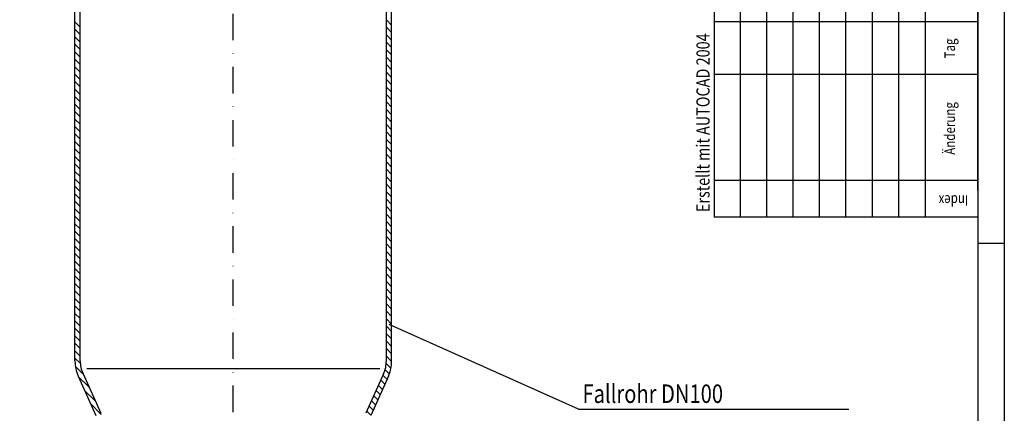
# Model space of a CAD drawing. Extents: x 0 to 594, y 0 to 840.
# Drawn here: x 221 to 594, y 396 to 545 of the extents above; entities that cross this region are included whole.
import ezdxf
from ezdxf.enums import TextEntityAlignment as Align

# ---------------------------------------------------------------- set-up
doc = ezdxf.new("R2010")
doc.units = 0
doc.header["$LTSCALE"] = 20
doc.header["$MEASUREMENT"] = 0
doc.linetypes.add('STRICHPUNKT', pattern=[1, 0.5, -0.25, 0, -0.25])
for name, color, linetype in [('BEM', 7, 'Continuous'), ('HILF', 2, 'Continuous'), ('MITTEL', 2, 'STRICHPUNKT'), ('SCHRAFF', 7, 'Continuous'), ('STEMPEL', 3, 'Continuous'), ('TEXT', 7, 'Continuous'), ('VOLL', 1, 'Continuous')]:
    doc.layers.add(name, color=color, linetype=linetype)
doc.styles.add('GREEKS', font='SIMPLEX.shx', dxfattribs={"width": 0.8})
doc.styles.get("Standard").update_dxf_attribs({"font": 'simplex.shx', "width": 0.8})
doc.dimstyles.get("Standard").update_dxf_attribs({"dimtxt": 0.18, "dimasz": 0.18, "dimexe": 0.18, "dimexo": 0.0625, "dimgap": 0.09, "dimtad": 0, "dimtih": 1, "dimtoh": 1, "dimdec": 4, "dimzin": 0, "dimdsep": 46, "dimtxsty": 'Standard', "dimcen": 0.09, "dimadec": 0, "dimazin": 0, "dimtfac": 1, "dimtdec": 4, "dimtofl": 0, "dimtmove": 0, "dimatfit": 3, "dimfxl": 0, "dimtolj": 1, "dimtzin": 0, "dimarcsym": 0})

# ---------------------------------------------------------------- blocks, each defined once
blk = doc.blocks.new('*D9')
at = {"layer": 'BEM', "color": 0, "lineweight": -2}
for p, q in [((235.36, 572.56), (177.05, 572.56)), ((179.05, 86.6), (179.05, 565.56)), ((249.91, 79.6), (177.05, 79.6))]:
    blk.add_line(p, q, dxfattribs=at)
at = {"layer": 'BEM', "color": 0}
for points in [[(177.89, 565.56), (180.22, 565.56), (179.05, 572.56)], [(177.89, 86.6), (180.22, 86.6), (179.05, 79.6)]]:
    blk.add_solid(points, dxfattribs=at)
at = {"layer": 'DEFPOINTS', "color": 0}
for p in [(179.05, 572.56), (237.36, 572.56), (251.91, 79.6)]:
    blk.add_point(p, dxfattribs=at)
at = {"layer": 'BEM', "color": 1, "insert": (172.55, 326.08), "char_height": 7, "attachment_point": 5, "rotation": 90}
blk.add_mtext('\\A1;2500', dxfattribs=at)
blk = doc.blocks.new('*X6')
at = {"color": 0}
for p, q in [((436.82, 411.36), (439.71, 414.25)), ((440.63, 412.34), (442.67, 414.39)), ((443.5, 412.39), (445.5, 414.39)), ((446.33, 412.39), (448.33, 414.39)), ((449.16, 412.39), (451.16, 414.39)), ((451.99, 412.39), (453.99, 414.39)), ((454.82, 412.39), (456.82, 414.39)), ((457.65, 412.39), (459.65, 414.39)), ((460.47, 412.39), (462.47, 414.39)), ((463.3, 412.39), (465.3, 414.39)), ((466.13, 412.39), (468.13, 414.39)), ((468.96, 412.39), (470.96, 414.39)), ((471.79, 412.39), (473.79, 414.39)), ((474.62, 412.39), (476.62, 414.39)), ((477.44, 412.39), (479.44, 414.39)), ((480.27, 412.39), (482.27, 414.39)), ((483.1, 412.39), (485.1, 414.39)), ((485.93, 412.39), (487.93, 414.39)), ((488.76, 412.39), (490.76, 414.39)), ((491.59, 412.39), (493.59, 414.39)), ((494.42, 412.39), (496.42, 414.39)), ((497.24, 412.39), (499.24, 414.39)), ((500.07, 412.39), (502.07, 414.39)), ((502.9, 412.39), (504.9, 414.39)), ((505.73, 412.39), (507.73, 414.39)), ((508.56, 412.39), (510.56, 414.39)), ((511.39, 412.39), (513.39, 414.39)), ((514.21, 412.39), (516.21, 414.39)), ((517.04, 412.39), (519.04, 414.39)), ((519.87, 412.39), (521.87, 414.39)), ((522.7, 412.39), (524.7, 414.39)), ((525.53, 412.39), (527.53, 414.39)), ((528.36, 412.39), (530.36, 414.39)), ((531.18, 412.39), (533.18, 414.39)), ((534.01, 412.39), (536.01, 414.39)), ((536.84, 412.39), (538.84, 414.39)), ((539.67, 412.39), (541.67, 414.39)), ((542.5, 412.39), (544.5, 414.39)), ((545.33, 412.39), (547.33, 414.39)), ((548.16, 412.39), (550.16, 414.39)), ((550.98, 412.39), (552.98, 414.39)), ((553.81, 412.39), (555.81, 414.39)), ((556.64, 412.39), (558.64, 414.39)), ((559.47, 412.39), (561.47, 414.39)), ((562.3, 412.39), (564.3, 414.39)), ((565.13, 412.39), (567.13, 414.39)), ((567.95, 412.39), (569.95, 414.39)), ((426.54, 406.74), (430.52, 410.72)), ((431.68, 409.05), (435.67, 413.04)), ((421.41, 404.44), (425.38, 408.41)), ((421.09, 302.3), (422.61, 303.81)), ((423.04, 301.42), (424.56, 302.94)), ((425, 300.54), (426.51, 302.06)), ((426.95, 299.67), (428.46, 301.18)), ((428.9, 298.79), (430.41, 300.3)), ((430.85, 297.91), (432.36, 299.42)), ((432.8, 297.03), (434.31, 298.55)), ((434.75, 296.16), (436.26, 297.67)), ((436.72, 295.3), (438.3, 296.88)), ((438.92, 294.67), (440.68, 296.43)), ((441.47, 294.39), (443.47, 296.39)), ((444.3, 294.39), (446.3, 296.39)), ((447.13, 294.39), (449.13, 296.39)), ((449.95, 294.39), (451.95, 296.39)), ((452.78, 294.39), (454.78, 296.39)), ((455.61, 294.39), (457.61, 296.39)), ((458.44, 294.39), (460.44, 296.39)), ((461.27, 294.39), (463.27, 296.39)), ((464.1, 294.39), (466.1, 296.39)), ((466.92, 294.39), (468.92, 296.39)), ((469.75, 294.39), (471.75, 296.39)), ((472.58, 294.39), (474.58, 296.39)), ((475.41, 294.39), (477.41, 296.39)), ((478.24, 294.39), (480.24, 296.39)), ((481.07, 294.39), (483.07, 296.39)), ((483.9, 294.39), (485.9, 296.39)), ((486.72, 294.39), (488.72, 296.39)), ((489.55, 294.39), (491.55, 296.39)), ((492.38, 294.39), (494.38, 296.39)), ((495.21, 294.39), (497.21, 296.39)), ((498.04, 294.39), (500.04, 296.39)), ((500.87, 294.39), (502.87, 296.39)), ((503.69, 294.39), (505.69, 296.39)), ((506.52, 294.39), (508.52, 296.39)), ((509.35, 294.39), (511.35, 296.39)), ((512.18, 294.39), (514.18, 296.39)), ((515.01, 294.39), (517.01, 296.39)), ((517.84, 294.39), (519.84, 296.39)), ((520.66, 294.39), (522.66, 296.39)), ((523.49, 294.39), (525.49, 296.39)), ((526.32, 294.39), (528.32, 296.39)), ((529.15, 294.39), (531.15, 296.39)), ((531.98, 294.39), (533.98, 296.39)), ((534.81, 294.39), (536.81, 296.39)), ((537.64, 294.39), (539.64, 296.39)), ((540.46, 294.39), (542.46, 296.39)), ((543.29, 294.39), (545.29, 296.39)), ((546.12, 294.39), (548.12, 296.39)), ((548.95, 294.39), (550.95, 296.39)), ((551.78, 294.39), (553.78, 296.39)), ((554.61, 294.39), (556.61, 296.39)), ((557.43, 294.39), (559.43, 296.39)), ((560.26, 294.39), (562.26, 296.39)), ((563.09, 294.39), (565.09, 296.39)), ((565.92, 294.39), (567.92, 296.39)), ((568.75, 294.39), (570.75, 296.39))]:
    blk.add_line(p, q, dxfattribs=at)

msp = doc.modelspace()

# ---------------------------------------------------------------- linework, layer by layer
at = {"layer": 'HILF'}
for p, q in [((594, 840), (594, 0)), ((494, 470), (494, 566)), ((504, 470), (504, 566)), ((514, 470), (514, 566)), ((524, 470), (524, 566)), ((534, 470), (534, 566)), ((544, 470), (544, 566)), ((554, 470), (554, 566)), ((357.396, 412.564), (246.32, 412.564))]:
    msp.add_line(p, q, dxfattribs=at)
at = {"layer": 'HILF', "color": 7}
msp.add_line((594, 460), (584, 460), dxfattribs=at)
at = {"layer": 'MITTEL'}
msp.add_line((301.858, 74.601), (301.858, 772.064), dxfattribs=at)
at = {"layer": 'STEMPEL'}
for p, q in [((484, 830), (484, 470)), ((584, 480), (584, 830)), ((584, 830), (584, 40)), ((564, 566), (564, 470)), ((241.858, 415.569), (241.858, 558.255)), ((243.858, 415.569), (243.858, 558.255)), ((359.858, 415.569), (359.858, 558.255)), ((361.858, 415.569), (361.858, 558.255)), ((584, 470), (484, 470)), ((244.915, 410.645), (251.625, 395.734)), ((358.801, 410.645), (352.091, 395.734)), ((243.091, 409.824), (249.801, 394.913)), ((360.625, 409.824), (353.915, 394.913))]:
    msp.add_line(p, q, dxfattribs=at)
for centre, radius, start, end in [((255.858, 415.569), 14, 180, 204.22775), ((255.858, 415.569), 12, 180, 204.22775), ((347.858, 415.569), 12, 335.77225, 0), ((347.858, 415.569), 14, 335.77225, 0)]:
    msp.add_arc(centre, radius, start, end, dxfattribs=at)
at = {"layer": 'TEXT', "color": 2}
for q in [(360.906, 429.325), (535.072, 397.25)]:
    msp.add_line((432.712, 397.25), q, dxfattribs=at)
at = {"layer": 'VOLL'}
for p, q in [((484, 544), (584, 544)), ((484, 524), (584, 524)), ((484, 484), (584, 484))]:
    msp.add_line(p, q, dxfattribs=at)

# ---------------------------------------------------------------- block references
at = {"layer": 'SCHRAFF', "rotation": 90}
msp.add_blockref('*X6', (656.249, -26.107), dxfattribs=at)

# ---------------------------------------------------------------- texts
at = {"layer": 'TEXT', "style": 'GREEKS', "width": 0.8}
for s, height, rotation, p in [('Erstellt mit AUTOCAD 2004', 5, 90, (482.328, 471.855)), ('Index', 4, 180, (580.345, 478.266))]:
    msp.add_text(s, height=height, rotation=rotation, dxfattribs=at).set_placement(p)
for s, p in [('Tag', (575.328, 533.791)), ('Änderung', (575.326, 503.525))]:
    msp.add_text(s, height=4, rotation=90, dxfattribs=at).set_placement(p, align=Align.CENTER)
at = {"layer": 'TEXT', "color": 1, "style": 'GREEKS', "width": 0.8}
msp.add_text('Fallrohr DN100', height=7, dxfattribs=at).set_placement((434.16, 399.636))

# ---------------------------------------------------------------- dimensions: what is measured, and where the dimension line sits
at = {"layer": 'BEM'}
dim = msp.add_linear_dim(base=(179.052, 572.564), p1=(251.908, 79.601), p2=(237.358, 572.564), angle=90, text='2500', dimstyle='Standard', override={"dimscale": 2, "dimtxt": 3.5, "dimasz": 3.5, "dimexe": 1, "dimexo": 1, "dimgap": 1.5, "dimtad": 1, "dimtih": 0, "dimtoh": 0, "dimdec": 2, "dimzin": 8, "dimcen": 1.5, "dimclrt": 1, "dimadec": 2, "dimazin": 2, "dimtfac": 0.514286, "dimtdec": 2, "dimtofl": 1, "dimtzin": 8}, dxfattribs=at)
dim.commit()
dim.dimension.update_dxf_attribs({"geometry": '*D9', "text_midpoint": (172.552, 326.083)})

doc.saveas('drawing.dxf')
